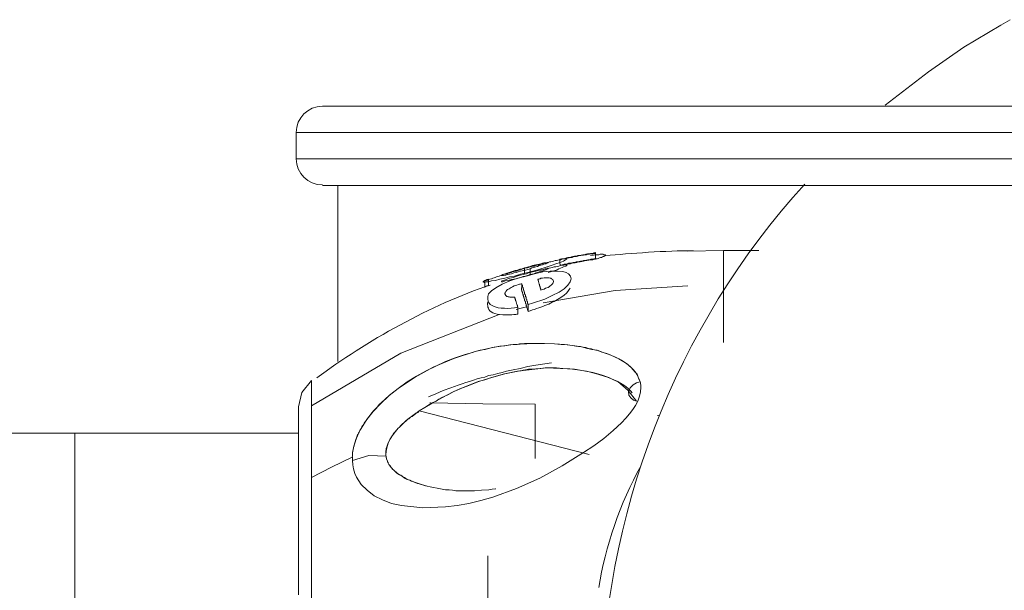
# Model space of a CAD drawing. Units: inches. Extents: x 106 to 193, y 42 to 168.
# Drawn here: x 126 to 127, y 93 to 93 of the extents above; entities that cross this region are included whole.
import ezdxf

# ---------------------------------------------------------------- set-up
doc = ezdxf.new("R2010")
doc.units = ezdxf.units.IN
doc.header["$MEASUREMENT"] = 0
doc.layers.add('Ebene 1', color=7, linetype='Continuous')

# ---------------------------------------------------------------- blocks, each defined once
blk = doc.blocks.new('block 2')
at = {"layer": 'Ebene 1', "color": 168, "lineweight": 9, "true_color": 0x070d0c}
for points in [[(126.52871, 92.87874), (126.56161, 92.90423), (126.58848, 92.92284), (126.61656, 92.93972), (126.6238, 92.94385)], [(126.101, 92.87805), (126.22589, 92.87805), (126.57057, 92.87805), (127.05133, 92.87805)], [(126.08102, 92.85807), (126.08102, 92.83809)], [(127.04978, 92.85807), (126.55972, 92.85807), (126.20832, 92.85807), (126.08102, 92.85807)], [(126.08102, 92.83809), (126.20832, 92.83809), (126.55972, 92.83809), (127.04978, 92.83809)], [(127.05133, 92.81776), (126.57057, 92.81776), (126.22589, 92.81776), (126.101, 92.81776)], [(126.11272, 92.81776), (126.11272, 92.68375)], [(126.3084, 92.76609), (126.30736, 92.76609), (126.30616, 92.76574), (126.30495, 92.76574), (126.30392, 92.7654), (126.30288, 92.7654), (126.30168, 92.76505), (126.30065, 92.76505), (126.29944, 92.76471), (126.29841, 92.76471), (126.29737, 92.76436), (126.29617, 92.76436), (126.29513, 92.76402), (126.2941, 92.76367), (126.29289, 92.76367), (126.29186, 92.76333), (126.29065, 92.76299), (126.28962, 92.76299), (126.28859, 92.76264), (126.28738, 92.76264), (126.28635, 92.7623), (126.28531, 92.76195), (126.28428, 92.76195), (126.28308, 92.76161), (126.28204, 92.76126), (126.28101, 92.76126), (126.2798, 92.76092), (126.27877, 92.76057), (126.27774, 92.76057), (126.2767, 92.76023), (126.27567, 92.75988), (126.27446, 92.75954), (126.27343, 92.75954), (126.2724, 92.7592), (126.27136, 92.75885), (126.27016, 92.75885), (126.2693, 92.75851), (126.26809, 92.75816), (126.26706, 92.75782), (126.26602, 92.75747), (126.26499, 92.75747), (126.26396, 92.75713), (126.26275, 92.75678), (126.26189, 92.75644), (126.26085, 92.75644), (126.25982, 92.7561), (126.25879, 92.75575), (126.25758, 92.75541), (126.25672, 92.75506), (126.25569, 92.75506), (126.25448, 92.75472), (126.25362, 92.75437), (126.25259, 92.75403), (126.25138, 92.75368), (126.25052, 92.75334), (126.24949, 92.75299), (126.24845, 92.75265), (126.24742, 92.75265), (126.24639, 92.75231), (126.24535, 92.75196), (126.24432, 92.75162), (126.24328, 92.75127), (126.24225, 92.75093), (126.24139, 92.75058), (126.24036, 92.75058), (126.23915, 92.75024), (126.23829, 92.74989), (126.23726, 92.74955), (126.23622, 92.74921), (126.23536, 92.74886), (126.23433, 92.74852), (126.23329, 92.74817), (126.23226, 92.74783), (126.2314, 92.74748), (126.23037, 92.74714), (126.22933, 92.74679), (126.2283, 92.74645), (126.22727, 92.7461), (126.2264, 92.74576), (126.22537, 92.74542), (126.22434, 92.74507)], [(126.3084, 92.76678), (126.30719, 92.76643), (126.30599, 92.76609), (126.30478, 92.76609), (126.30357, 92.76574), (126.30237, 92.76574), (126.30116, 92.7654), (126.29996, 92.76505), (126.29875, 92.76505), (126.29754, 92.76471), (126.29617, 92.76436), (126.29496, 92.76436), (126.29376, 92.76402), (126.29255, 92.76402), (126.29134, 92.76367), (126.29014, 92.76333), (126.28893, 92.76299), (126.28755, 92.76299), (126.28635, 92.76264), (126.28514, 92.7623), (126.28394, 92.76195), (126.28273, 92.76195), (126.28135, 92.76161)], [(126.30478, 92.76436), (126.30599, 92.76471), (126.30702, 92.76471), (126.30805, 92.76505), (126.30926, 92.76505), (126.31029, 92.76505), (126.31115, 92.76505), (126.31201, 92.7654), (126.31288, 92.7654), (126.31356, 92.7654), (126.31408, 92.7654), (126.31477, 92.76505), (126.31511, 92.76505), (126.31546, 92.76505), (126.3158, 92.76505), (126.31598, 92.76471), (126.31598, 92.76436), (126.31529, 92.76402), (126.31494, 92.76367), (126.31443, 92.76367), (126.31391, 92.76333), (126.31305, 92.76299), (126.31236, 92.76299), (126.3115, 92.76264), (126.31064, 92.7623), (126.30978, 92.76195), (126.30857, 92.76195), (126.30754, 92.76161), (126.3065, 92.76126), (126.3053, 92.76126)], [(126.3084, 92.76678), (126.3084, 92.76609)], [(126.3084, 92.76195), (126.3084, 92.76436), (126.3084, 92.76678)], [(126.3084, 92.76609), (126.3084, 92.76402), (126.3084, 92.76161)], [(126.43276, 92.76815), (126.40572, 92.76815), (126.37868, 92.76781)], [(126.40572, 92.76815), (126.40572, 92.69822)], [(126.28135, 92.76161), (126.28308, 92.76195), (126.28463, 92.76195), (126.28618, 92.7623), (126.28687, 92.76195), (126.28652, 92.76161), (126.28428, 92.76023), (126.2817, 92.7592), (126.27842, 92.75816), (126.27567, 92.75713), (126.27257, 92.7561), (126.26464, 92.75368), (126.25603, 92.75127), (126.25138, 92.75024), (126.2469, 92.74886), (126.24311, 92.74817), (126.2395, 92.74714), (126.23588, 92.74645), (126.23243, 92.74542), (126.2295, 92.74507), (126.22709, 92.74438), (126.2252, 92.74438), (126.22382, 92.74404), (126.22296, 92.74438), (126.22296, 92.74438), (126.2233, 92.74473), (126.22434, 92.74542), (126.22571, 92.74576), (126.22727, 92.74645)], [(126.25448, 92.75506), (126.25603, 92.75541), (126.25758, 92.75575), (126.25896, 92.7561), (126.26051, 92.75678), (126.26327, 92.75747), (126.26602, 92.75782), (126.26706, 92.75816), (126.26826, 92.75851), (126.2693, 92.75885), (126.27016, 92.75885), (126.27102, 92.75885), (126.27171, 92.7592), (126.27222, 92.7592), (126.27257, 92.7592), (126.2724, 92.75885), (126.27205, 92.75885), (126.27153, 92.75851), (126.27085, 92.75816), (126.26998, 92.75816), (126.26912, 92.75782), (126.26809, 92.75747), (126.26688, 92.75713), (126.26568, 92.75678), (126.26447, 92.7561), (126.26309, 92.75575), (126.26154, 92.75541), (126.26017, 92.75506), (126.25879, 92.75437)], [(126.26671, 92.75299), (126.26843, 92.75368), (126.26964, 92.75403), (126.27085, 92.75437), (126.27205, 92.75437), (126.27326, 92.75472), (126.27446, 92.75506), (126.27567, 92.75541), (126.27705, 92.75575), (126.27825, 92.75575), (126.27946, 92.7561), (126.28066, 92.75644), (126.28187, 92.75678), (126.28308, 92.75713), (126.28445, 92.75713), (126.28566, 92.75747), (126.28687, 92.75782), (126.28807, 92.75816), (126.28945, 92.75816), (126.29065, 92.75851), (126.29186, 92.75885), (126.29307, 92.75885), (126.29444, 92.7592), (126.29565, 92.75954), (126.29686, 92.75954), (126.29823, 92.75988), (126.29944, 92.76023), (126.30082, 92.76057), (126.30202, 92.76057), (126.3034, 92.76092), (126.30461, 92.76126), (126.30599, 92.76126), (126.30719, 92.76161), (126.3084, 92.76161)], [(126.28153, 92.75713), (126.28204, 92.75713), (126.28256, 92.75713), (126.28308, 92.75747), (126.28342, 92.75747), (126.28428, 92.75747), (126.28497, 92.75747), (126.28618, 92.75782), (126.28687, 92.75747), (126.28669, 92.75713), (126.28583, 92.75644), (126.28428, 92.75575), (126.28325, 92.75541), (126.28187, 92.75472), (126.28066, 92.75437), (126.27929, 92.75368), (126.27601, 92.75265), (126.27257, 92.75162)], [(126.28153, 92.75713), (126.28135, 92.7592), (126.28135, 92.76161)], [(126.3084, 92.76195), (126.30736, 92.76195), (126.30616, 92.76161), (126.30495, 92.76161), (126.30392, 92.76126), (126.30271, 92.76126), (126.30168, 92.76092), (126.30047, 92.76057), (126.29927, 92.76057), (126.29823, 92.76023), (126.2972, 92.76023), (126.29599, 92.75988), (126.29479, 92.75954), (126.29376, 92.75954), (126.29255, 92.7592), (126.29152, 92.7592), (126.29048, 92.75885), (126.28928, 92.75851), (126.28807, 92.75851), (126.28704, 92.75816), (126.286, 92.75782), (126.2848, 92.75782), (126.28376, 92.75747), (126.28256, 92.75713), (126.28153, 92.75713)], [(126.3084, 92.76161), (126.3084, 92.76195)], [(126.24949, 92.72509), (126.2469, 92.72474), (126.24449, 92.7244), (126.24191, 92.72406), (126.23932, 92.7244), (126.23674, 92.7244), (126.2345, 92.72474), (126.23226, 92.72543), (126.23037, 92.72612), (126.22847, 92.72716), (126.22727, 92.72888), (126.22658, 92.73095), (126.22658, 92.73336), (126.22727, 92.73542), (126.22933, 92.73749), (126.23278, 92.7399), (126.2376, 92.74266), (126.24328, 92.74507), (126.24949, 92.74714), (126.25586, 92.74886), (126.26223, 92.75058), (126.26843, 92.75196), (126.27412, 92.75265), (126.27929, 92.75265), (126.28359, 92.75231), (126.28618, 92.75162), (126.28807, 92.75058), (126.28945, 92.74886), (126.28997, 92.74679), (126.28928, 92.74438), (126.28755, 92.74197), (126.2848, 92.73921), (126.28084, 92.73646), (126.27567, 92.73405), (126.26998, 92.73129), (126.26688, 92.73026), (126.26378, 92.72922), (126.26051, 92.72819), (126.25741, 92.72716)], [(126.25879, 92.75437), (126.25517, 92.75334), (126.25155, 92.75265), (126.24983, 92.75196), (126.24811, 92.75162), (126.24639, 92.75127), (126.24466, 92.75058), (126.24311, 92.75024), (126.24173, 92.74989), (126.24036, 92.74955), (126.2395, 92.74955), (126.23846, 92.74921), (126.23777, 92.74921), (126.23726, 92.74921), (126.23691, 92.74921), (126.23691, 92.74955), (126.23726, 92.74955), (126.23794, 92.74989), (126.23881, 92.75024), (126.23984, 92.75058), (126.24122, 92.75093), (126.24277, 92.75162), (126.24449, 92.75196), (126.24587, 92.75265), (126.24742, 92.75299), (126.24914, 92.75334), (126.25086, 92.75403), (126.25276, 92.75437), (126.25448, 92.75506)], [(126.25879, 92.74989), (126.25689, 92.74921), (126.25517, 92.74886), (126.25345, 92.74852), (126.25155, 92.74783), (126.24811, 92.74679), (126.24466, 92.7461), (126.24208, 92.74542), (126.23984, 92.74507), (126.23812, 92.74438), (126.23708, 92.74438), (126.23726, 92.74507), (126.23881, 92.74542), (126.24122, 92.74645), (126.24346, 92.74714), (126.24604, 92.74783), (126.25017, 92.74921), (126.25448, 92.75024)], [(126.25448, 92.75024), (126.25448, 92.75265), (126.25448, 92.75506)], [(126.25879, 92.74989), (126.26017, 92.75024), (126.26154, 92.75058), (126.26309, 92.75127), (126.2643, 92.75162), (126.26568, 92.75196), (126.26688, 92.75231), (126.26809, 92.75265), (126.26912, 92.75299), (126.26998, 92.75334), (126.27067, 92.75368), (126.27136, 92.75403), (126.27188, 92.75403), (126.2724, 92.75437), (126.27257, 92.75472), (126.27205, 92.75472), (126.27171, 92.75437), (126.27102, 92.75437), (126.27016, 92.75437), (126.2693, 92.75403), (126.26826, 92.75368), (126.26706, 92.75368), (126.26602, 92.75334), (126.26327, 92.75265), (126.26051, 92.75196), (126.25896, 92.75162), (126.25758, 92.75127), (126.25603, 92.75058), (126.25448, 92.75024)], [(126.25879, 92.75437), (126.25879, 92.75231), (126.25879, 92.74989)], [(126.22434, 92.74542), (126.22589, 92.7461), (126.22727, 92.74645)], [(126.22434, 92.74507), (126.22434, 92.74542)], [(126.22434, 92.74542), (126.22434, 92.743), (126.22434, 92.74059)], [(126.22434, 92.74025), (126.22434, 92.74266), (126.22434, 92.74507)], [(126.22727, 92.74645), (126.22727, 92.74404), (126.22727, 92.74163)], [(126.24707, 92.73267), (126.24604, 92.73267), (126.24518, 92.73267), (126.24432, 92.73267), (126.24346, 92.73267), (126.24277, 92.73301), (126.24208, 92.73301), (126.24156, 92.73336), (126.24122, 92.73336), (126.24036, 92.73405), (126.23984, 92.73474), (126.23984, 92.73508), (126.23967, 92.73542), (126.23967, 92.73577), (126.23984, 92.73611), (126.24036, 92.73715), (126.24122, 92.73818), (126.24173, 92.73853), (126.24225, 92.73887), (126.24294, 92.73921), (126.24363, 92.73956), (126.24449, 92.74025), (126.24552, 92.74059), (126.24656, 92.74128), (126.24759, 92.74163), (126.2488, 92.74197), (126.25, 92.74231), (126.25069, 92.74266), (126.25121, 92.74266), (126.2519, 92.743), (126.25241, 92.743)], [(126.25224, 92.73818), (126.25224, 92.73956), (126.25241, 92.74059), (126.25241, 92.74197), (126.25241, 92.743)], [(126.25241, 92.743), (126.25259, 92.74266), (126.25259, 92.74266), (126.25259, 92.74231), (126.25276, 92.74197), (126.25276, 92.74197), (126.25293, 92.74163), (126.25293, 92.74128), (126.2531, 92.74094), (126.2531, 92.74059), (126.25328, 92.74025), (126.25328, 92.74025), (126.25345, 92.7399), (126.25362, 92.73956), (126.25362, 92.73921), (126.25379, 92.73887), (126.25379, 92.73853), (126.25379, 92.73818), (126.25396, 92.73818), (126.25396, 92.73784), (126.25414, 92.73749), (126.25431, 92.73715), (126.25431, 92.7368), (126.25448, 92.73646), (126.25448, 92.73611), (126.25465, 92.73577), (126.25465, 92.73542), (126.25483, 92.73508), (126.255, 92.73474), (126.25517, 92.73439), (126.25517, 92.73405), (126.25534, 92.7337), (126.25534, 92.73336), (126.25551, 92.73301), (126.25569, 92.73267), (126.25569, 92.73232), (126.25586, 92.73198), (126.25586, 92.73129), (126.2562, 92.73095), (126.2562, 92.7306), (126.25638, 92.73026), (126.25638, 92.72991), (126.25655, 92.72957), (126.25672, 92.72922), (126.25689, 92.72888), (126.25689, 92.72819), (126.25707, 92.72785), (126.25707, 92.7275), (126.25741, 92.72716)], [(126.26464, 92.74645), (126.26533, 92.74645), (126.26602, 92.74679), (126.26654, 92.74679), (126.26706, 92.74714), (126.26826, 92.74714), (126.26947, 92.74748), (126.2705, 92.74748), (126.27153, 92.74748), (126.2724, 92.74748), (126.27326, 92.74748), (126.27395, 92.74714), (126.27446, 92.74714), (126.27498, 92.74679), (126.2755, 92.74645), (126.27619, 92.7461), (126.27636, 92.74542), (126.27653, 92.74473), (126.27636, 92.74369), (126.27567, 92.74266), (126.27481, 92.74197), (126.27412, 92.74128), (126.27343, 92.74094), (126.27257, 92.74025), (126.27153, 92.7399), (126.2705, 92.73956), (126.26947, 92.73887), (126.26826, 92.73853), (126.26688, 92.73818)], [(126.26688, 92.73818), (126.26688, 92.73853), (126.26688, 92.73887), (126.26671, 92.73921), (126.26671, 92.73956), (126.26654, 92.7399), (126.26637, 92.74025), (126.26637, 92.74059), (126.26619, 92.74094), (126.26619, 92.74128), (126.26602, 92.74128), (126.26602, 92.74163), (126.26602, 92.74197), (126.26585, 92.74231), (126.26568, 92.74266), (126.26568, 92.743), (126.26551, 92.74335), (126.26551, 92.74335), (126.26551, 92.74369), (126.26533, 92.74404), (126.26516, 92.74438), (126.26516, 92.74473), (126.26516, 92.74507), (126.26499, 92.74507), (126.26499, 92.74542), (126.26499, 92.74576), (126.26482, 92.7461), (126.26464, 92.7461), (126.26464, 92.74645)], [(126.22727, 92.74163), (126.22589, 92.74128), (126.22434, 92.74059)], [(126.22434, 92.74059), (126.22434, 92.74025)], [(126.25724, 92.72199), (126.25707, 92.72233), (126.25707, 92.72268), (126.25689, 92.72302), (126.25689, 92.72337), (126.25672, 92.72371), (126.25655, 92.72406), (126.25638, 92.72474), (126.25638, 92.72474), (126.2562, 92.72543), (126.2562, 92.72578), (126.25603, 92.72612), (126.25586, 92.72647), (126.25586, 92.72681), (126.25569, 92.72716), (126.25569, 92.7275), (126.25551, 92.72785), (126.25534, 92.72819), (126.25534, 92.72853), (126.25517, 92.72888), (126.25517, 92.72922), (126.255, 92.72957), (126.255, 92.72957), (126.25483, 92.73026), (126.25465, 92.73026), (126.25465, 92.7306), (126.25448, 92.73095), (126.25448, 92.73129), (126.25431, 92.73164), (126.25431, 92.73198), (126.25414, 92.73232), (126.25396, 92.73267), (126.25396, 92.73267), (126.25396, 92.73301), (126.25379, 92.73336), (126.25379, 92.7337), (126.25362, 92.73405), (126.25362, 92.73439), (126.25345, 92.73474), (126.25345, 92.73474), (126.25328, 92.73508), (126.25328, 92.73542), (126.2531, 92.73577), (126.2531, 92.73577), (126.25293, 92.73611), (126.25293, 92.73646), (126.25276, 92.7368), (126.25276, 92.73715), (126.25259, 92.73715), (126.25259, 92.73749), (126.25241, 92.73784)], [(126.28928, 92.73956), (126.28859, 92.73853), (126.28755, 92.73715), (126.28635, 92.73577), (126.2848, 92.73439), (126.2829, 92.73301), (126.28084, 92.73164), (126.27963, 92.73095), (126.27842, 92.73026), (126.27705, 92.72957), (126.27567, 92.72888), (126.27291, 92.7275), (126.26998, 92.72647), (126.26843, 92.72578), (126.26688, 92.72509), (126.26533, 92.72474), (126.26378, 92.72406), (126.26206, 92.72337), (126.26051, 92.72302), (126.25896, 92.72233), (126.25724, 92.72199)], [(126.37868, 92.74128), (126.32338, 92.73784), (126.26878, 92.72853)], [(126.24949, 92.71992), (126.2488, 92.71992), (126.24794, 92.71958), (126.24707, 92.71958), (126.24639, 92.71958), (126.24484, 92.71923), (126.24346, 92.71923), (126.2407, 92.71923), (126.23812, 92.71923), (126.23588, 92.71958), (126.23381, 92.71992), (126.23192, 92.72027), (126.23037, 92.72096), (126.22916, 92.72164), (126.2283, 92.72233), (126.22744, 92.72337), (126.22709, 92.7244), (126.22675, 92.72509), (126.22658, 92.72612), (126.2264, 92.72716), (126.2264, 92.72819), (126.22675, 92.72922)], [(126.24707, 92.73267), (126.24707, 92.73232), (126.24725, 92.73198), (126.24742, 92.73164), (126.24742, 92.73129), (126.24759, 92.73095), (126.24776, 92.7306), (126.24776, 92.73026), (126.24794, 92.72991), (126.24811, 92.72957), (126.24811, 92.72922), (126.24828, 92.72888), (126.24845, 92.72853), (126.24845, 92.72785), (126.2488, 92.7275), (126.2488, 92.72716), (126.24897, 92.72681), (126.24914, 92.72647), (126.24914, 92.72578), (126.24931, 92.72543), (126.24949, 92.72509)], [(126.25741, 92.72716), (126.25741, 92.72578), (126.25724, 92.7244), (126.25724, 92.72406), (126.25724, 92.72337), (126.25724, 92.72268), (126.25724, 92.72199)], [(126.23519, 92.71958), (126.1606, 92.69029), (126.09256, 92.64999)], [(126.25603, 92.72543), (126.25207, 92.7244), (126.24828, 92.72337)], [(126.24949, 92.71992), (126.24949, 92.72061), (126.24949, 92.7213), (126.24949, 92.72164), (126.24949, 92.72268), (126.24949, 92.72371), (126.24949, 92.72509)], [(126.12357, 92.61106), (126.12391, 92.61175), (126.12374, 92.61243), (126.12374, 92.61312), (126.12391, 92.61381), (126.12391, 92.6145), (126.12408, 92.61519), (126.12408, 92.61588), (126.12426, 92.61657), (126.12426, 92.61726), (126.12443, 92.61795), (126.1246, 92.61829), (126.12477, 92.61898), (126.12495, 92.61967), (126.12512, 92.62036), (126.12529, 92.62105), (126.12546, 92.62174), (126.12581, 92.62243), (126.12598, 92.62311), (126.12615, 92.6238), (126.12632, 92.62449), (126.12667, 92.62518), (126.12684, 92.62587), (126.12719, 92.62656), (126.12736, 92.62725), (126.1277, 92.62794), (126.12805, 92.62863), (126.12839, 92.62932), (126.12874, 92.63), (126.12908, 92.63069), (126.12942, 92.63138), (126.12977, 92.63207), (126.13029, 92.63276), (126.13063, 92.63345), (126.13097, 92.63414), (126.13149, 92.63483), (126.13184, 92.63552), (126.13235, 92.63621), (126.1327, 92.6369), (126.13321, 92.63758), (126.13373, 92.63827), (126.13408, 92.63896), (126.13459, 92.63965), (126.13959, 92.64585), (126.1451, 92.65171), (126.15165, 92.65791), (126.15854, 92.66342), (126.17145, 92.67204), (126.18523, 92.67961), (126.20091, 92.68616), (126.21693, 92.69133), (126.2314, 92.69477), (126.24587, 92.69684), (126.26172, 92.69753), (126.27722, 92.69718), (126.28239, 92.69684), (126.28755, 92.6965), (126.29238, 92.69581), (126.29703, 92.69512), (126.30151, 92.69408), (126.30564, 92.69305), (126.3096, 92.69236), (126.31339, 92.69098), (126.31701, 92.68995), (126.32028, 92.68857), (126.32338, 92.68719), (126.32631, 92.68582), (126.3289, 92.68444), (126.33131, 92.68271), (126.33337, 92.68134), (126.33544, 92.67961), (126.33716, 92.67755), (126.33871, 92.67582), (126.34009, 92.6741), (126.34095, 92.67204), (126.34147, 92.67031), (126.3425, 92.66825)], [(126.3425, 92.66825), (126.34147, 92.671), (126.34026, 92.67341), (126.33889, 92.67582), (126.33699, 92.67789), (126.33286, 92.68168), (126.32821, 92.68478), (126.32373, 92.68719), (126.3189, 92.68926), (126.31425, 92.69064), (126.30978, 92.69236), (126.30874, 92.69236), (126.30771, 92.69271), (126.3065, 92.69305), (126.30547, 92.69339), (126.30323, 92.69374), (126.30116, 92.69443), (126.2991, 92.69477), (126.29686, 92.69512), (126.29565, 92.69512), (126.29462, 92.69546), (126.29358, 92.69546), (126.29289, 92.69581), (126.28497, 92.69684), (126.27722, 92.69718), (126.26964, 92.69753), (126.26206, 92.69753), (126.25827, 92.69753), (126.25448, 92.69753), (126.25259, 92.69718), (126.25069, 92.69718), (126.24897, 92.69684), (126.24707, 92.69684), (126.24328, 92.6965), (126.2395, 92.69581), (126.23588, 92.69546), (126.23209, 92.69477), (126.23019, 92.69443), (126.2283, 92.69408), (126.2264, 92.69339), (126.22451, 92.69305), (126.22072, 92.69236), (126.21693, 92.69133), (126.21503, 92.69064), (126.21331, 92.69029), (126.21125, 92.68961), (126.20935, 92.68926), (126.20573, 92.68788), (126.20194, 92.6865), (126.19454, 92.68375), (126.18713, 92.6803), (126.17989, 92.67686), (126.17249, 92.67272), (126.16543, 92.66825), (126.15854, 92.66342), (126.15526, 92.66067), (126.15199, 92.65825), (126.14872, 92.65515), (126.14562, 92.6524), (126.14407, 92.65102), (126.14269, 92.6493), (126.14131, 92.64792), (126.13976, 92.6462), (126.13855, 92.64482), (126.13718, 92.6431), (126.13597, 92.64137), (126.13459, 92.63965), (126.13235, 92.63621), (126.13029, 92.63276), (126.12925, 92.63104), (126.12839, 92.62932), (126.1277, 92.62725), (126.12684, 92.62553), (126.12546, 92.62208), (126.1246, 92.61829), (126.12426, 92.61657), (126.12391, 92.61485), (126.12391, 92.61416), (126.12391, 92.61381), (126.12391, 92.61347), (126.12374, 92.61278), (126.12374, 92.61209), (126.12357, 92.61106)], [(126.18162, 92.65688), (126.18713, 92.65929), (126.19281, 92.6617), (126.1985, 92.66377), (126.20418, 92.66583), (126.20711, 92.66687), (126.20987, 92.6679), (126.2128, 92.66859), (126.21572, 92.66962), (126.21865, 92.67066), (126.22158, 92.67135), (126.22434, 92.67204), (126.22727, 92.67307), (126.23071, 92.67376), (126.23416, 92.67479), (126.23743, 92.67548), (126.24087, 92.67651), (126.24587, 92.67755), (126.25121, 92.67858), (126.25707, 92.67996), (126.26309, 92.68099), (126.27515, 92.68271)], [(126.33647, 92.65998), (126.33544, 92.66136), (126.33355, 92.66308), (126.33148, 92.6648), (126.32872, 92.66652), (126.32579, 92.66825), (126.32218, 92.66997), (126.31856, 92.67169), (126.3127, 92.67376), (126.3065, 92.67548), (126.29961, 92.67686), (126.29255, 92.67789), (126.27119, 92.67893), (126.24931, 92.67651), (126.23932, 92.67445), (126.2295, 92.67169), (126.22434, 92.66997), (126.21934, 92.66859), (126.21417, 92.66652), (126.20918, 92.66446), (126.20022, 92.66067), (126.19161, 92.65619), (126.18713, 92.65378), (126.18265, 92.65136), (126.17869, 92.64895), (126.17456, 92.6462)], [(126.17456, 92.6462), (126.17869, 92.64895), (126.183, 92.65136), (126.18506, 92.65274), (126.1873, 92.65378), (126.18937, 92.65515), (126.19178, 92.65653), (126.19626, 92.6586), (126.20091, 92.66101), (126.20539, 92.66308), (126.21021, 92.6648), (126.21986, 92.66859), (126.22968, 92.67169), (126.23967, 92.67445), (126.24983, 92.67651), (126.25086, 92.67686), (126.2519, 92.67686), (126.25362, 92.6772), (126.25517, 92.67755), (126.25758, 92.67789), (126.25999, 92.67789), (126.26309, 92.67824), (126.26637, 92.67858), (126.27016, 92.67893), (126.27412, 92.67893), (126.27877, 92.67893), (126.28359, 92.67858), (126.2891, 92.67824), (126.29479, 92.67755), (126.30168, 92.67651), (126.30857, 92.67479), (126.31753, 92.67204), (126.32545, 92.66859), (126.33337, 92.6617), (126.33975, 92.65378)], [(126.09256, 92.66928), (126.08533, 92.66032), (126.08274, 92.6493)], [(126.09256, 92.59555), (126.09256, 92.65481), (126.09256, 92.66928)], [(126.3425, 92.66825), (126.33975, 92.66756), (126.33716, 92.66618), (126.33475, 92.66377), (126.33355, 92.66101), (126.33372, 92.65825), (126.33527, 92.65619), (126.33751, 92.65447), (126.33975, 92.65378)], [(126.3425, 92.66825), (126.34268, 92.6679), (126.34268, 92.66756), (126.34268, 92.66721), (126.34268, 92.66687), (126.34285, 92.66618), (126.34285, 92.66583), (126.34285, 92.66549), (126.34285, 92.66514), (126.34285, 92.66446), (126.34285, 92.66411)], [(126.34285, 92.66411), (126.34268, 92.66067), (126.34199, 92.65757), (126.34078, 92.65378), (126.33889, 92.65033), (126.33682, 92.64723), (126.33441, 92.64413), (126.33148, 92.64068), (126.32838, 92.63724), (126.32183, 92.63138), (126.31477, 92.62518), (126.30736, 92.61967), (126.29944, 92.6145), (126.28325, 92.60451), (126.26619, 92.59521), (126.24845, 92.58729), (126.23054, 92.58074), (126.22141, 92.57798), (126.21228, 92.57592), (126.20332, 92.57419), (126.19436, 92.57316), (126.17714, 92.57247), (126.16095, 92.57419), (126.15354, 92.57592), (126.14665, 92.57867), (126.14028, 92.58177), (126.13494, 92.58591), (126.13046, 92.59039), (126.12684, 92.5959), (126.12563, 92.59865), (126.1246, 92.6021), (126.12408, 92.6052), (126.12374, 92.60865)], [(126.26275, 92.65136), (126.22296, 92.65171), (126.18317, 92.6524), (126.18282, 92.6524), (126.18248, 92.6524)], [(126.08274, 92.50633), (126.08274, 92.51666), (126.08274, 92.527), (126.08274, 92.53699), (126.08274, 92.54663), (126.08274, 92.55559), (126.08274, 92.56455), (126.08274, 92.57316), (126.08274, 92.58143), (126.08274, 92.58935), (126.08274, 92.59693), (126.08274, 92.60382), (126.08274, 92.61037), (126.08274, 92.61657), (126.08274, 92.62208), (126.08274, 92.62725), (126.08274, 92.63173), (126.08274, 92.63586), (126.08274, 92.63931), (126.08274, 92.64241), (126.08274, 92.64482), (126.08274, 92.64689), (126.08274, 92.64826), (126.08274, 92.64861), (126.08274, 92.64895), (126.08274, 92.6493)], [(126.17456, 92.6462), (126.1718, 92.64413), (126.16904, 92.64206), (126.16784, 92.64137), (126.16663, 92.64034), (126.16611, 92.64), (126.1656, 92.63965), (126.16508, 92.63931), (126.16474, 92.63896), (126.1625, 92.6369), (126.16043, 92.63483), (126.1594, 92.63379), (126.15836, 92.63276), (126.15785, 92.63207), (126.1575, 92.63173), (126.15716, 92.63138), (126.15699, 92.63138), (126.15681, 92.63104), (126.15647, 92.63069), (126.1532, 92.62622), (126.15078, 92.62174), (126.14958, 92.61726), (126.14906, 92.61312)], [(126.14906, 92.61312), (126.14923, 92.61519), (126.14941, 92.6176), (126.15009, 92.61967), (126.15078, 92.62208), (126.15216, 92.62449), (126.15371, 92.6269), (126.15492, 92.62897), (126.15647, 92.63069), (126.15699, 92.63104), (126.15733, 92.63173), (126.15785, 92.63207), (126.15836, 92.63276), (126.1594, 92.63379), (126.16026, 92.63483), (126.16164, 92.63621), (126.16319, 92.63758), (126.16388, 92.63827), (126.16456, 92.63896), (126.16698, 92.64068), (126.16956, 92.64275), (126.17077, 92.64344), (126.17197, 92.64447), (126.17335, 92.64516), (126.17456, 92.6462)], [(126.17456, 92.6462), (126.30357, 92.61312)], [(126.26275, 92.61002), (126.26275, 92.61071), (126.26275, 92.61554), (126.26275, 92.6207), (126.26275, 92.62622), (126.26275, 92.63173), (126.26275, 92.63276), (126.26275, 92.63414), (126.26275, 92.63552), (126.26275, 92.63655), (126.26275, 92.63793), (126.26275, 92.63931), (126.26275, 92.64034), (126.26275, 92.64172), (126.26275, 92.64241), (126.26275, 92.64275), (126.26275, 92.64344), (126.26275, 92.64379), (126.26275, 92.64447), (126.26275, 92.64516), (126.26275, 92.64585), (126.26275, 92.64654), (126.26275, 92.64723), (126.26275, 92.64792), (126.26275, 92.64895), (126.26275, 92.64964), (126.26275, 92.65068), (126.26275, 92.65136)], [(126.35646, 92.64275), (126.35559, 92.64275)], [(125.91273, 92.62932), (125.46108, 92.62932), (125.10692, 92.62932)], [(126.08274, 92.62932), (125.91273, 92.62932)], [(125.91273, 92.62932), (125.91273, 92.56765), (125.91273, 92.41779)], [(126.09256, 92.59555), (126.10789, 92.60348), (126.12357, 92.61106)], [(126.14941, 92.61175), (126.13614, 92.61243), (126.12374, 92.60865)], [(126.12374, 92.60865), (126.12374, 92.60968), (126.12374, 92.61106)], [(126.14941, 92.61175), (126.14923, 92.61243), (126.14906, 92.61312)], [(126.14941, 92.61175), (126.14975, 92.60968), (126.15027, 92.60796), (126.15044, 92.60761), (126.15061, 92.60727), (126.15078, 92.60692), (126.15096, 92.60658), (126.15147, 92.60554), (126.15199, 92.60486), (126.15233, 92.60451), (126.15268, 92.60417), (126.15285, 92.60348), (126.1532, 92.60313), (126.15388, 92.60244), (126.15457, 92.60176), (126.15492, 92.60141), (126.15526, 92.60107), (126.15561, 92.60072), (126.15595, 92.60038), (126.15681, 92.59969), (126.1575, 92.599), (126.15836, 92.59831), (126.1594, 92.59762), (126.16043, 92.59728), (126.16146, 92.59659), (126.16336, 92.59521), (126.16543, 92.59418), (126.16646, 92.59383), (126.16749, 92.59349), (126.16801, 92.59314), (126.16853, 92.5928), (126.16922, 92.5928), (126.16956, 92.59245), (126.1718, 92.59176), (126.17404, 92.59108), (126.17697, 92.59004), (126.17989, 92.58935)], [(126.23278, 92.58694), (126.23243, 92.58694), (126.22985, 92.5866), (126.22744, 92.58625), (126.22193, 92.58591), (126.21641, 92.58556), (126.21348, 92.58556), (126.21073, 92.58556), (126.20797, 92.58556), (126.20539, 92.58556), (126.20246, 92.58556), (126.19988, 92.58591), (126.19729, 92.58625), (126.19454, 92.58625), (126.18937, 92.58729), (126.1842, 92.58832), (126.17921, 92.58935), (126.17438, 92.59073), (126.17318, 92.59108), (126.17197, 92.59142), (126.17077, 92.59211), (126.16973, 92.59245), (126.1687, 92.5928), (126.16749, 92.59349), (126.16646, 92.59383), (126.16543, 92.59418), (126.16336, 92.59555), (126.16146, 92.59659), (126.16095, 92.59693), (126.16043, 92.59728), (126.15991, 92.59728), (126.15957, 92.59762), (126.15854, 92.59831), (126.15767, 92.599), (126.15699, 92.59969), (126.15595, 92.60038), (126.15526, 92.60107), (126.15457, 92.60176), (126.1532, 92.60313), (126.15199, 92.60486), (126.15147, 92.60554), (126.15096, 92.60658), (126.15078, 92.60658), (126.15078, 92.60727), (126.15044, 92.60761), (126.15027, 92.60796), (126.14992, 92.60899), (126.14958, 92.61002), (126.14941, 92.61071), (126.14941, 92.61175)], [(126.09256, 92.45327), (126.09256, 92.46395), (126.09256, 92.47429), (126.09256, 92.48462), (126.09256, 92.49496), (126.09256, 92.5046), (126.09256, 92.51425), (126.09256, 92.5239), (126.09256, 92.53285), (126.09256, 92.54181), (126.09256, 92.55042), (126.09256, 92.55904), (126.09256, 92.56696), (126.09256, 92.58177), (126.09256, 92.59555)], [(126.22675, 92.25001), (126.22675, 92.30307), (126.22675, 92.35888), (126.22675, 92.42606), (126.22675, 92.49323), (126.22675, 92.53595)]]:
    blk.add_lwpolyline(points, dxfattribs=at)
for points in [[(126.101, 92.87805), (126.08998, 92.87805), (126.08102, 92.86909), (126.08102, 92.85807)], [(126.08102, 92.83809), (126.08102, 92.82706), (126.08998, 92.81811), (126.101, 92.81811)], [(126.38281, 92.76815), (126.36249, 92.76815), (126.33458, 92.76609), (126.31598, 92.76436)], [(126.22847, 92.74197), (126.18386, 92.72716), (126.13373, 92.69925), (126.0967, 92.67135)], [(126.34285, 92.60417), (126.32769, 92.57661), (126.31546, 92.5425), (126.31115, 92.51184)]]:
    blk.add_open_spline(points, degree=3, dxfattribs=at)
blk.add_open_spline([(126.46756, 92.8188), (126.36903, 92.71096), (126.31288, 92.56558), (126.31288, 92.41813), (126.31288, 92.0874), (126.58228, 91.818), (126.91284, 91.818), (127.2434, 91.818), (127.5128, 92.0874), (127.5128, 92.41813), (127.5128, 92.5611), (127.45889, 92.70614), (127.36518, 92.81156)], degree=3, knots=[0, 0, 0, 0, 1, 1, 1, 2, 2, 2, 3, 3, 3, 4, 4, 4, 4], dxfattribs=at)

msp = doc.modelspace()

# ---------------------------------------------------------------- block references
at = {"layer": 'Ebene 1'}
msp.add_blockref('block 2', (0, 0), dxfattribs=at)

doc.saveas('drawing.dxf')
